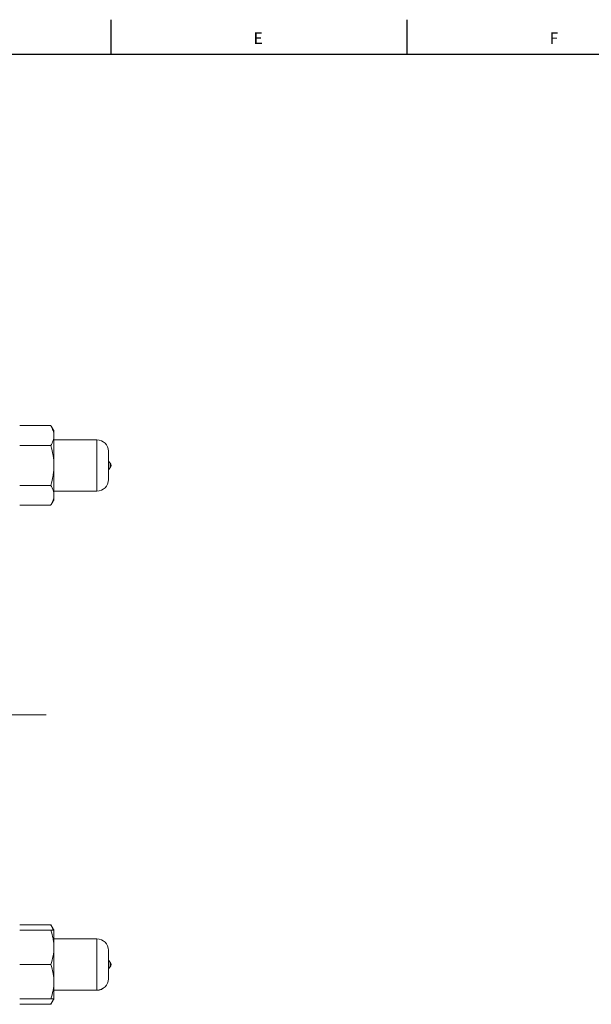
# Model space of a CAD drawing. Units: millimetres. Extents: x 5 to 589, y 5 to 415.
# Drawn here: x 204 to 303, y 241 to 413 of the extents above; entities that cross this region are included whole.
import ezdxf

# ---------------------------------------------------------------- set-up
doc = ezdxf.new("R2010")
doc.units = ezdxf.units.MM
doc.layers.add('FORMAT', color=7, linetype='Continuous')
doc.styles.add('SLDTEXTSTYLE0', font='TXT', dxfattribs={"width": 0.605})

# ---------------------------------------------------------------- blocks, each defined once
blk = doc.blocks.new('SW_CENTERMARKSYMBOL_0')
at = {"color": 0, "linetype": 'Continuous', "lineweight": 0}
for p, q in [((0, 2.5), (0, 3)), ((-2.5, 0), (-71.36, 0)), ((0, 0), (-1.25, 0)), ((0, 0), (0, 1.25)), ((0, 0), (0, -1.25)), ((0, 0), (1.25, 0)), ((2.5, 0), (19.9, 0)), ((0, -2.5), (0, -3))]:
    blk.add_line(p, q, dxfattribs=at)

msp = doc.modelspace()

# ---------------------------------------------------------------- linework, layer by layer
at = {"color": 7, "linetype": 'Continuous', "lineweight": 30}
for p, q in [((219.56, 412.87), (219.56, 406.87)), ((271.2, 412.87), (271.2, 406.87)), ((7, 406.87), (581, 406.87))]:
    msp.add_line(p, q, dxfattribs=at)
at = {"color": 7, "linetype": 'Continuous', "lineweight": 15}
for p, q in [((209.11, 342.12), (203.69, 342.12)), ((209.65, 340.38), (209.65, 341.19)), ((209.65, 335.19), (209.65, 340.38)), ((209.11, 338.65), (203.69, 338.65)), ((217.15, 338.93), (217.15, 339.66)), ((217.15, 330.71), (217.15, 338.93)), ((219.15, 337.26), (219.15, 337.66)), ((219.15, 332.71), (219.15, 337.26)), ((209.65, 329.99), (209.65, 335.19)), ((219.48, 335.5), (219.48, 335.56)), ((219.48, 334.81), (219.48, 335.5)), ((219.48, 334.81), (219.48, 334.81)), ((209.11, 331.72), (203.69, 331.72)), ((219.15, 332.71), (219.15, 332.71)), ((209.65, 329.19), (209.65, 329.99)), ((217.15, 330.71), (217.15, 330.71)), ((209.11, 328.26), (203.69, 328.26)), ((209.65, 329.18), (209.65, 329.19)), ((209.11, 255.14), (203.69, 255.14)), ((209.11, 254.21), (203.69, 254.21)), ((209.65, 251.21), (209.65, 254.21)), ((217.15, 245.77), (217.15, 252.69)), ((209.65, 245.21), (209.65, 251.21)), ((219.15, 246.86), (219.15, 250.69)), ((209.11, 248.21), (203.69, 248.21)), ((219.48, 248.01), (219.48, 248.59)), ((219.48, 247.84), (219.48, 248.01)), ((219.48, 247.84), (219.48, 247.84)), ((217.15, 243.74), (217.15, 245.77)), ((219.15, 245.74), (219.15, 246.86)), ((219.15, 245.73), (219.15, 245.74)), ((209.65, 242.21), (209.65, 245.21)), ((217.15, 243.73), (217.15, 243.74)), ((209.11, 242.21), (203.69, 242.21)), ((209.65, 242.21), (209.65, 242.21)), ((209.11, 241.28), (203.69, 241.28))]:
    msp.add_line(p, q, dxfattribs=at)
for centre, radius, start, end in [((217.15, 337.66), 2, 0, 90), ((220.15, 336.31), 1, 180, 228.1897), ((220.15, 334.07), 1, 131.8103, 180), ((220.15, 334.07), 1, 131.8103, 180), ((219.15, 335.19), 0.5, 311.8103, 48.1897), ((219.15, 335.18), 0.5, 311.8103, 0.2367), ((217.15, 332.71), 2, 270, 0), ((217.15, 332.71), 2, 270, 0), ((217.15, 250.69), 2, 0, 90), ((220.15, 249.33), 1, 180, 228.1897), ((220.15, 247.1), 1, 131.8103, 180), ((220.15, 247.09), 1, 131.8103, 180), ((219.15, 248.21), 0.5, 311.8103, 48.1897), ((219.15, 248.21), 0.5, 311.8103, 0.2364), ((217.15, 245.74), 2, 270, 0), ((217.15, 245.73), 2, 270, 0)]:
    msp.add_arc(centre, radius, start, end, dxfattribs=at)
for points in [[(209.65, 341.19), (209.11, 342.12)], [(217.15, 339.66), (209.65, 339.66)], [(209.65, 330.71), (217.15, 330.71)], [(209.65, 330.71), (217.15, 330.71)], [(209.11, 328.26), (209.65, 329.19)], [(209.65, 254.21), (209.11, 255.14)], [(217.15, 252.69), (209.65, 252.69)], [(209.65, 243.74), (217.15, 243.74)], [(209.65, 243.73), (217.15, 243.73)], [(209.11, 241.28), (209.65, 242.21)]]:
    msp.add_open_spline(points, degree=1, dxfattribs=at)
for points, knots in [([(209.65, 340.38), (209.65, 340.53), (209.64, 340.68), (209.59, 340.97), (209.55, 341.12), (209.41, 341.55), (209.28, 341.83), (209.11, 342.12)], [0, 0, 0, 0, 0.25, 0.25, 0.5, 0.5, 1, 1, 1, 1]), ([(209.11, 338.65), (209.28, 338.93), (209.41, 339.22), (209.6, 339.8), (209.65, 340.09), (209.65, 340.38)], [0, 0, 0, 0, 0.5, 0.5, 1, 1, 1, 1]), ([(209.11, 338.65), (209.28, 338.09), (209.41, 337.51), (209.6, 336.35), (209.65, 335.77), (209.65, 335.19)], [0, 0, 0, 0, 0.5, 0.5, 1, 1, 1, 1]), ([(209.65, 335.19), (209.65, 334.89), (209.64, 334.6), (209.59, 334.01), (209.55, 333.72), (209.41, 332.85), (209.28, 332.28), (209.11, 331.72)], [0, 0, 0, 0, 0.25, 0.25, 0.5, 0.5, 1, 1, 1, 1]), ([(209.65, 329.99), (209.65, 330.14), (209.64, 330.29), (209.59, 330.58), (209.55, 330.72), (209.41, 331.16), (209.28, 331.44), (209.11, 331.72)], [0, 0, 0, 0, 0.25, 0.25, 0.5, 0.5, 1, 1, 1, 1]), ([(209.11, 328.26), (209.28, 328.54), (209.41, 328.83), (209.6, 329.4), (209.65, 329.7), (209.65, 329.99)], [0, 0, 0, 0, 0.5, 0.5, 1, 1, 1, 1]), ([(209.51, 254.21), (209.5, 254.25), (209.45, 254.57), (209.27, 254.87), (209.11, 255.14)], [0, 0, 0, 0, 0.128416, 1, 1, 1, 1]), ([(209.65, 251.21), (209.65, 251.47), (209.64, 251.72), (209.59, 252.23), (209.55, 252.48), (209.41, 253.23), (209.28, 253.72), (209.11, 254.21)], [0, 0, 0, 0, 0.25, 0.25, 0.5, 0.5, 1, 1, 1, 1]), ([(209.11, 254.21), (209.28, 254.21), (209.41, 254.21), (209.6, 254.21), (209.65, 254.21), (209.65, 254.21)], [0, 0, 0, 0, 0.5, 0.5, 1, 1, 1, 1]), ([(209.11, 248.21), (209.28, 248.7), (209.41, 249.2), (209.6, 250.2), (209.65, 250.7), (209.65, 251.21)], [0, 0, 0, 0, 0.5, 0.5, 1, 1, 1, 1]), ([(209.65, 245.21), (209.65, 245.47), (209.64, 245.72), (209.59, 246.23), (209.55, 246.48), (209.41, 247.23), (209.28, 247.72), (209.11, 248.21)], [0, 0, 0, 0, 0.25, 0.25, 0.5, 0.5, 1, 1, 1, 1]), ([(209.11, 242.21), (209.28, 242.7), (209.41, 243.2), (209.6, 244.2), (209.65, 244.7), (209.65, 245.21)], [0, 0, 0, 0, 0.5, 0.5, 1, 1, 1, 1]), ([(209.11, 241.28), (209.28, 241.56), (209.47, 241.88), (209.52, 242.2), (209.52, 242.24)], [0, 0, 0, 0, 0.886544, 1, 1, 1, 1]), ([(209.11, 242.21), (209.28, 242.21), (209.41, 242.21), (209.6, 242.21), (209.65, 242.21), (209.65, 242.21)], [0, 0, 0, 0, 0.5, 0.5, 1, 1, 1, 1])]:
    msp.add_open_spline(points, degree=3, knots=knots, dxfattribs=at)

# ---------------------------------------------------------------- block references
at = {"color": 7, "linetype": 'Continuous', "lineweight": 0}
msp.add_blockref('SW_CENTERMARKSYMBOL_0', (188.4, 291.7), dxfattribs=at)

# ---------------------------------------------------------------- texts
at = {"layer": 'FORMAT', "char_height": 2, "attachment_point": 1, "style": 'SLDTEXTSTYLE0'}
for s, insert in [('E', (244.46, 410.64)), ('F', (296.1, 410.64))]:
    msp.add_mtext(s, dxfattribs=dict(at, insert=insert))

doc.saveas('drawing.dxf')
